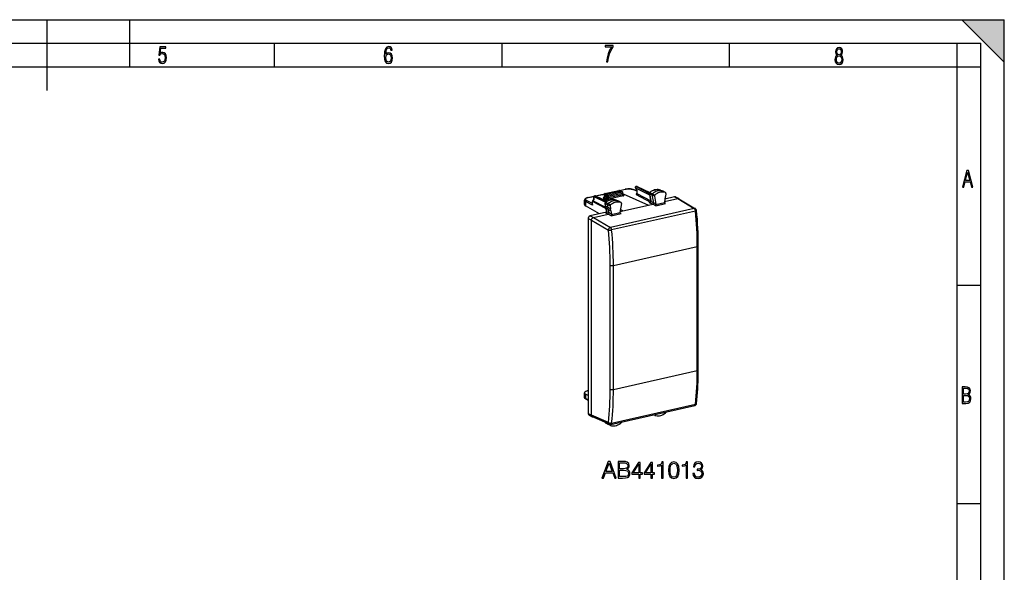
# Model space of a CAD drawing. Extents: x 0 to 420, y 0 to 297.
# Drawn here: x 212 to 420, y 180 to 297 of the extents above; entities that cross this region are included whole.
import ezdxf

# ---------------------------------------------------------------- set-up
doc = ezdxf.new("R2010")
doc.units = 0
doc.layers.get('0').update_dxf_attribs({"linetype": 'CONTINUOUS'})

msp = doc.modelspace()

# ---------------------------------------------------------------- linework, layer by layer
at = {"color": 7}
for p, q in [((0, 297), (420, 297)), ((0, 297), (420, 297)), ((217.5, 282), (217.5, 297)), ((235, 287), (235, 297)), ((411, 297), (420, 288)), ((411, 297), (420, 297)), ((420, 0), (420, 297)), ((420, 0), (420, 297)), ((420, 288), (420, 297)), ((20.000401, 292), (415, 292)), ((265.625, 287), (265.625, 292)), ((313.75, 287), (313.75, 292)), ((361.875, 287), (361.875, 292)), ((410, 287), (410, 292)), ((415, 4.99976), (415, 292)), ((25.000401, 287), (410, 287)), ((410, 287), (415, 287)), ((410, 9.99976), (410, 287)), ((335.502289, 260.199127), (338.48465, 260.8703)), ((335.54425, 260.192932), (338.526642, 260.864075)), ((335.767303, 260.074707), (338.774658, 260.751495)), ((336.124573, 259.888977), (339.131958, 260.565765)), ((338.774658, 260.751495), (338.526642, 260.864075)), ((338.598267, 260.86264), (339.789001, 261.130585)), ((338.860626, 260.74408), (338.611206, 260.8573)), ((338.623169, 260.851868), (339.83197, 261.123901)), ((339.131958, 260.565765), (338.774658, 260.751495)), ((339.224792, 260.554993), (338.867065, 260.740936)), ((339.33197, 260.018372), (339.33197, 260.377838)), ((342.2453, 260.709839), (341.619873, 261.013794)), ((342.2453, 260.744232), (341.708252, 261.005249)), ((341.952301, 261.387634), (342.245514, 260.894104)), ((341.955292, 261.453186), (342.276337, 260.912781)), ((341.955292, 261.453186), (344.971405, 259.916626)), ((342.080353, 261.684906), (342.218018, 261.715881)), ((342.122314, 261.67868), (342.26001, 261.709686)), ((342.122314, 261.67868), (344.905823, 260.260651)), ((342.2453, 260.894836), (342.2453, 260.284302)), ((342.26001, 261.709686), (344.955444, 260.438812)), ((342.276337, 260.912781), (342.276337, 260.247711)), ((342.347198, 261.70166), (344.980743, 260.459991)), ((345.013489, 260.443604), (345.544769, 260.176788)), ((347.27478, 260.970459), (347.282867, 260.967102)), ((347.295502, 260.961914), (347.27478, 260.970459)), ((347.282867, 260.967102), (347.827148, 260.703308)), ((347.295502, 260.961914), (347.840942, 260.697632)), ((348.315948, 260.431641), (347.827148, 260.703308)), ((348.334351, 260.423462), (347.847107, 260.694427)), ((348.315948, 260.431641), (348.33432, 260.423462)), ((331.175293, 257.891235), (331.175293, 258.797211)), ((331.40802, 258.528473), (331.40802, 257.61026)), ((332.878265, 257.756927), (331.40802, 258.528473)), ((332.847229, 258.086395), (331.576019, 258.753479)), ((331.916809, 259.359009), (333.147247, 259.635925)), ((331.959747, 259.352325), (333.131775, 259.616089)), ((332.847229, 257.893188), (332.847229, 258.569427)), ((332.878265, 257.756927), (332.878265, 258.532837)), ((335.718689, 257.085785), (332.878265, 258.532837)), ((333.09201, 258.96582), (332.886536, 258.688507)), ((333.162048, 258.995148), (332.926422, 258.677155)), ((335.588928, 257.32074), (332.926422, 258.677155)), ((333.096985, 259.507812), (333.084351, 258.955505)), ((333.176117, 259.610962), (333.162048, 258.995148)), ((333.176117, 259.610962), (335.613434, 258.369293)), ((333.253021, 259.698364), (333.390686, 259.72937)), ((333.295013, 259.692169), (333.432678, 259.723145)), ((333.295013, 259.692169), (335.726501, 258.45343)), ((333.432678, 259.723145), (335.892365, 258.563446)), ((333.513031, 259.718231), (335.402954, 260.143555)), ((333.519867, 259.715149), (335.922974, 258.582123)), ((333.536713, 259.707214), (335.385712, 260.123322)), ((335.433136, 259.271301), (335.182526, 259.214905)), ((335.182526, 259.214905), (336.046356, 258.652344)), ((335.182526, 259.214905), (335.182526, 259.144379)), ((335.182526, 259.144379), (335.182526, 259.073853)), ((335.951874, 258.599274), (335.182526, 259.073853)), ((335.250092, 259.230103), (335.219727, 259.246674)), ((335.346252, 259.998291), (335.360229, 259.509125)), ((335.375366, 259.968445), (335.389587, 259.470703)), ((335.60022, 259.849243), (335.375366, 259.968445)), ((335.565643, 259.374603), (335.389587, 259.470703)), ((335.789459, 259.08075), (335.433136, 259.271301)), ((335.767303, 260.074707), (335.54425, 260.192932)), ((335.60022, 259.496826), (335.60022, 259.849243)), ((335.60022, 259.849182), (335.957489, 259.663452)), ((335.957489, 259.305786), (335.60022, 259.496826)), ((335.637665, 258.346436), (336.169067, 258.079742)), ((335.767303, 260.074707), (336.124573, 259.888977)), ((335.957489, 259.305786), (335.957489, 259.663452)), ((336.234497, 259.643921), (339.241882, 260.320679)), ((339.241882, 259.959747), (336.234497, 259.282959)), ((336.234497, 259.282959), (336.234497, 259.643921)), ((339.350861, 259.715179), (336.343475, 259.038391)), ((337.899841, 258.847412), (337.907043, 258.84436)), ((337.918518, 258.839508), (337.899841, 258.847412)), ((337.907043, 258.84436), (338.451447, 258.580505)), ((337.91864, 258.839478), (338.463776, 258.575348)), ((338.940125, 258.308899), (338.451447, 258.580505)), ((338.957153, 258.301178), (338.46994, 258.572144)), ((338.957153, 258.301178), (338.940125, 258.308899)), ((339.241882, 259.959747), (339.241882, 260.320679)), ((339.359436, 260.154877), (339.33197, 260.148682)), ((339.338074, 259.975891), (339.465149, 259.907959)), ((339.359436, 260.154877), (344.715118, 257.768616)), ((342.110199, 260.021698), (345.162048, 258.420166)), ((342.276337, 260.247711), (345.200562, 258.713165)), ((344.889252, 258.358795), (345.162048, 258.420166)), ((344.889252, 258.358795), (345.621582, 257.972626)), ((344.903107, 260.274902), (345.184479, 258.798676)), ((344.934082, 260.238464), (345.215393, 258.762451)), ((344.934082, 260.238464), (345.457947, 259.952515)), ((345.184479, 258.798676), (345.229736, 258.550812)), ((345.26123, 258.511536), (345.215393, 258.762451)), ((345.229736, 258.550812), (345.23291, 258.509583)), ((345.26123, 258.511536), (345.785248, 258.235199)), ((345.26123, 258.511536), (345.263702, 258.473358)), ((345.457947, 259.952515), (345.785248, 258.235199)), ((345.965485, 259.701233), (345.457947, 259.952515)), ((346.045502, 259.907898), (345.544769, 260.176788)), ((345.965485, 259.701233), (346.300079, 257.94574)), ((346.303345, 257.900574), (348.080841, 258.300568)), ((348.212189, 259.129608), (348.083679, 258.344543)), ((348.114624, 258.533661), (350.915863, 259.164062)), ((350.20575, 259.515808), (348.201599, 259.064789)), ((348.397736, 260.26297), (348.290619, 259.608734)), ((350.20575, 259.515808), (350.915863, 259.164062)), ((350.430969, 259.49234), (351.141205, 259.140533)), ((350.915985, 259.164093), (354.414673, 257.045776)), ((351.163971, 259.128021), (351.141205, 259.140533)), ((351.16394, 259.128021), (354.661682, 257.010284)), ((334.386658, 255.955841), (331.40802, 257.61026)), ((335.80899, 256.275909), (332.388824, 255.506241)), ((335.634277, 257.563477), (335.525482, 258.179077)), ((335.663574, 257.536438), (335.556458, 258.142456)), ((335.556458, 258.142456), (336.080292, 257.85672)), ((336.187408, 257.250702), (335.663574, 257.536438)), ((335.785919, 256.705444), (335.714325, 257.110596)), ((335.816864, 256.669067), (335.742004, 257.092621)), ((336.265839, 256.806885), (335.742004, 257.092621)), ((335.785919, 256.705444), (335.83194, 256.433472)), ((335.816864, 256.669067), (335.863373, 256.394135)), ((335.863373, 256.394135), (336.387634, 256.117798)), ((336.187408, 257.250702), (336.080292, 257.85672)), ((336.587891, 257.605255), (336.080292, 257.85672)), ((336.669678, 257.81076), (336.169067, 258.079742)), ((336.694977, 256.999237), (336.187408, 257.250702)), ((336.387634, 256.117798), (336.265839, 256.806885)), ((336.773438, 256.555389), (336.265839, 256.806885)), ((336.587891, 257.605255), (336.694977, 256.999237)), ((354.414673, 257.045776), (336.672974, 253.053131)), ((336.773438, 256.555389), (336.901947, 255.828201)), ((354.67337, 256.523193), (336.931671, 252.530563)), ((339.020142, 258.138245), (338.685547, 256.232117)), ((338.718353, 256.419098), (339.281097, 256.545746)), ((339.281097, 256.545746), (338.793396, 256.846558)), ((338.796051, 256.861633), (339.281097, 256.545746)), ((339.281097, 256.545746), (344.715118, 257.768616)), ((344.715118, 257.768616), (345.621582, 257.972626)), ((346.246002, 257.621582), (345.621735, 257.972656)), ((346.300079, 257.94574), (345.785248, 258.23526)), ((346.246002, 257.621582), (348.348602, 258.094757)), ((348.348602, 258.094757), (348.0896, 258.257507)), ((331.971161, 254.942413), (331.971161, 213.710785)), ((331.971161, 254.942413), (332.662689, 254.586487)), ((332.388824, 255.506241), (333.080353, 255.150314)), ((332.662689, 213.333954), (332.662689, 254.586487)), ((332.662689, 254.586212), (336.245697, 252.49472)), ((333.080231, 255.150284), (336.672974, 253.053131)), ((333.080353, 255.150314), (336.223511, 255.857651)), ((335.608887, 256.181641), (336.223511, 255.857651)), ((336.84729, 255.50647), (336.223633, 255.857697)), ((336.901947, 255.828201), (336.387604, 256.117859)), ((336.84729, 255.50647), (338.94989, 255.979645)), ((336.904785, 255.785477), (338.682251, 256.185486)), ((338.94989, 255.979645), (338.690918, 256.142609)), ((337.309631, 245.021347), (355.041534, 249.01178)), ((355.041534, 235.884842), (355.041534, 249.01178)), ((355.266693, 222.900787), (355.266693, 249.154633)), ((336.619507, 218.815094), (336.619507, 245.068954)), ((337.309631, 231.894409), (337.309631, 245.021347)), ((410, 240.832993), (415, 240.832993)), ((355.041534, 222.757904), (355.041534, 235.884842)), ((337.309631, 218.767487), (337.309631, 231.894409)), ((337.309631, 218.767487), (355.041534, 222.757904)), ((331.175293, 217.153366), (331.175293, 218.059357)), ((331.971161, 217.495941), (331.40802, 217.791458)), ((331.40802, 217.791458), (331.40802, 216.87326)), ((331.971161, 216.560471), (331.40802, 216.87326)), ((331.971161, 216.462128), (331.479858, 216.735016)), ((331.850769, 218.482422), (331.971161, 218.509521)), ((336.770752, 211.378082), (354.512451, 215.370712)), ((336.931671, 211.64389), (354.67337, 215.63652)), ((331.971161, 213.710785), (332.662689, 213.333954)), ((332.152893, 213.363998), (332.844513, 212.987122)), ((336.245697, 211.770645), (332.662689, 213.334244)), ((332.844513, 212.987122), (332.868896, 212.975174)), ((336.46106, 211.407608), (332.868896, 212.975174)), ((346.034149, 213.303741), (345.810089, 213.412323)), ((346.034149, 213.303741), (346.045502, 213.298981)), ((335.619843, 211.722092), (336.149109, 211.42775)), ((336.656952, 211.181473), (336.155273, 211.424545)), ((336.587891, 211.34491), (336.477722, 211.400681)), ((336.587891, 211.34491), (336.592102, 211.370667)), ((336.669678, 211.176224), (336.656952, 211.181473)), ((410, 194.666), (415, 194.666))]:
    msp.add_line(p, q, dxfattribs=at)
for points in [[(241.045898, 288.670166), (241.111679, 288.270813), (241.276108, 287.974854), (241.525101, 287.801025), (241.853958, 287.73526), (242.248581, 287.815125), (242.535172, 288.059418), (242.708984, 288.454041), (242.770065, 289.008423), (242.708984, 289.459412), (242.544556, 289.797668), (242.286179, 290.009094), (241.962006, 290.084259), (241.694229, 290.037262), (241.445236, 289.901031), (241.581482, 290.981567), (242.638519, 290.981567), (242.638519, 291.254059), (241.341873, 291.254059), (241.130463, 289.497009), (241.374756, 289.497009), (241.590866, 289.750702), (241.90094, 289.839966), (242.135834, 289.783569), (242.314362, 289.619141), (242.431808, 289.351349), (242.474091, 288.989624), (242.427109, 288.562103), (242.304962, 288.252045), (242.11235, 288.059418), (241.853958, 287.998352), (241.647247, 288.035919), (241.492218, 288.162781), (241.384155, 288.374176), (241.327789, 288.670166)], [(289.159943, 289.689606), (289.20224, 290.281555), (289.324371, 290.709076), (289.516998, 290.967468), (289.78009, 291.056732), (289.949219, 291.019135), (290.085449, 290.925201), (290.179413, 290.765442), (290.22641, 290.554047), (290.498871, 290.554047), (290.437805, 290.873505), (290.287476, 291.113098), (290.061981, 291.263428), (289.775391, 291.319824), (289.34787, 291.197662), (289.06131, 290.835938), (288.892181, 290.225189), (288.849884, 289.825867), (288.840485, 289.365448), (288.887482, 288.646667), (289.047211, 288.134583), (289.319702, 287.833923), (289.719025, 287.73526), (290.07605, 287.810425), (290.348541, 288.040619), (290.522369, 288.411774), (290.583435, 288.914459), (290.522369, 289.384247), (290.353241, 289.731903), (290.094849, 289.947998), (289.770691, 290.023163), (289.441833, 289.938599)], [(289.747192, 287.993652), (289.507599, 288.054718), (289.333771, 288.252045), (289.221039, 288.566803), (289.188141, 289.008423), (289.225739, 289.332581), (289.333771, 289.572174), (289.507599, 289.722504), (289.733124, 289.77417), (289.963318, 289.717804), (290.137146, 289.558075), (290.245178, 289.290283), (290.282776, 288.919159), (290.245178, 288.515106), (290.137146, 288.228546), (289.968018, 288.050018)], [(335.857758, 288.096741), (336.158447, 288.096741), (336.271179, 288.98465), (336.487305, 289.811493), (336.806763, 290.563171), (337.229584, 291.239685), (337.229584, 291.545074), (335.552399, 291.545074), (335.552399, 291.263184), (336.942993, 291.263184), (336.506073, 290.549103), (336.181915, 289.778625), (335.961121, 288.956482)], [(384.656067, 289.459259), (384.444672, 289.322998), (384.294342, 289.125702), (384.200378, 288.872009), (384.17218, 288.56662), (384.228577, 288.115631), (384.402374, 287.786774), (384.674866, 287.584747), (385.041321, 287.514282), (385.403046, 287.584747), (385.675537, 287.786774), (385.844666, 288.115631), (385.905731, 288.56662), (385.872864, 288.872009), (385.7836, 289.125702), (385.628571, 289.322998), (385.421844, 289.459259), (385.708435, 289.764618), (385.802399, 290.201538), (385.746002, 290.577362), (385.595673, 290.859253), (385.356079, 291.037781), (385.041321, 291.098846), (384.721863, 291.037781), (384.482269, 290.859253), (384.331909, 290.577362), (384.280243, 290.201538), (384.374207, 289.759918)], [(385.497009, 290.220306), (385.464142, 289.943146), (385.374878, 289.741119), (385.229248, 289.614288), (385.041321, 289.571991), (384.843994, 289.614288), (384.703064, 289.741119), (384.6091, 289.943146), (384.580902, 290.220306), (384.6091, 290.483398), (384.703064, 290.680725), (384.848694, 290.802856), (385.041321, 290.845154), (385.229248, 290.802856), (385.374878, 290.680725), (385.464142, 290.483398)], [(385.605072, 288.56662), (385.562805, 288.228363), (385.450043, 287.97937), (385.266815, 287.829041), (385.022522, 287.777374), (384.797028, 287.829041), (384.623199, 287.98407), (384.510437, 288.233063), (384.47287, 288.57132), (384.510437, 288.886078), (384.627899, 289.125702), (384.811127, 289.276031), (385.041321, 289.332397), (385.266815, 289.276031), (385.445343, 289.125702), (385.562805, 288.886078)], [(411.141174, 261.586731), (411.413666, 261.586731), (411.714325, 262.686066), (412.771393, 262.686066), (413.067352, 261.586731), (413.363312, 261.586731), (412.428436, 265.086731), (412.08548, 265.086731)], [(411.766022, 262.953857), (412.240509, 264.701508), (412.710297, 262.953857)], [(411.109863, 215.831726), (411.847443, 215.831726), (412.331329, 215.888107), (412.678986, 216.076019), (412.881012, 216.386093), (412.951477, 216.841797), (412.913879, 217.123672), (412.810547, 217.353867), (412.632019, 217.532394), (412.383026, 217.67334), (412.585022, 217.795486), (412.725983, 217.969315), (412.810547, 218.194809), (412.838715, 218.472), (412.76825, 218.871323), (412.566254, 219.139114), (412.218597, 219.284744), (411.730011, 219.331726), (411.109863, 219.331726)], [(411.401154, 217.786087), (411.401154, 219.073334), (411.776978, 219.073334), (412.119934, 219.040451), (412.359528, 218.941788), (412.495758, 218.753876), (412.542755, 218.462601), (412.495758, 218.152527), (412.368927, 217.945816), (412.143433, 217.823669), (411.819275, 217.786087)], [(411.401154, 216.094818), (411.401154, 217.527695), (411.833344, 217.527695), (412.190399, 217.485413), (412.444092, 217.358566), (412.594421, 217.147156), (412.646118, 216.841797), (412.594421, 216.489441), (412.439392, 216.259247), (412.181, 216.132401), (411.809875, 216.094818)], [(334.874542, 200.038849), (335.210449, 200.038849), (335.609619, 201.109787), (337.186798, 201.109787), (337.581085, 200.038849), (337.916962, 200.038849), (336.588043, 203.538849), (336.203491, 203.538849)], [(335.716705, 201.396988), (336.393341, 203.198105), (337.074829, 201.396988)], [(338.286926, 200.038849), (339.255646, 200.038849), (339.883606, 200.048584), (340.263306, 200.11673), (340.492065, 200.248169), (340.667328, 200.447754), (340.774414, 200.691147), (340.813354, 200.983215), (340.764679, 201.309357), (340.628387, 201.577103), (340.414185, 201.771805), (340.131866, 201.888641), (340.350922, 202.01033), (340.516418, 202.185577), (340.61377, 202.394897), (340.65271, 202.643158), (340.540771, 203.086136), (340.229218, 203.397675), (339.888458, 203.509644), (339.445496, 203.538849), (338.286926, 203.538849)], [(339.387085, 203.251648), (339.795959, 203.222443), (340.088043, 203.125076), (340.263306, 202.930359), (340.321716, 202.623688), (340.258423, 202.307281), (340.083191, 202.117432), (339.781372, 202.020065), (339.35788, 201.995728), (338.608215, 201.995728), (338.608215, 203.251648)], [(342.658295, 200.038849), (342.979553, 200.038849), (342.979553, 200.880997), (343.427399, 200.880997), (343.427399, 201.138992), (342.979553, 201.138992), (342.979553, 203.344131), (342.633942, 203.344131), (341.193054, 201.138992), (341.193054, 200.880997), (342.658295, 200.880997)], [(342.658295, 201.138992), (341.485138, 201.138992), (342.658295, 202.940094)], [(345.247986, 200.038849), (345.569275, 200.038849), (345.569275, 200.880997), (346.01712, 200.880997), (346.01712, 201.138992), (345.569275, 201.138992), (345.569275, 203.344131), (345.223663, 203.344131), (343.782776, 201.138992), (343.782776, 200.880997), (345.247986, 200.880997)], [(345.247986, 201.138992), (344.074829, 201.138992), (345.247986, 202.940094)], [(347.487213, 200.038849), (347.808502, 200.038849), (347.808502, 203.441498), (347.526154, 203.441498), (347.453125, 203.134811), (347.292511, 202.925491), (347.02478, 202.803802), (346.664551, 202.76973), (346.645081, 202.76973), (346.645081, 202.56041), (346.693756, 202.56041), (347.170807, 202.604218), (347.487213, 202.750259)], [(348.962189, 201.693924), (349.035187, 200.93454), (349.24939, 200.38446), (349.599884, 200.053452), (350.076935, 199.941498), (350.549103, 200.048584), (350.904449, 200.38446), (351.118652, 200.929672), (351.196533, 201.689056), (351.118652, 202.443573), (350.904449, 202.993652), (350.549103, 203.324661), (350.076935, 203.441498), (349.599884, 203.329529), (349.24939, 202.99852), (349.035187, 202.448441)], [(349.293182, 201.693924), (349.337006, 202.336487), (349.483032, 202.794067), (349.72644, 203.061798), (350.076935, 203.154282), (350.422546, 203.061798), (350.670807, 202.794067), (350.816833, 202.336487), (350.865509, 201.693924), (350.816833, 201.041626), (350.670807, 200.588913), (350.422546, 200.316315), (350.076935, 200.228699), (349.72644, 200.316315), (349.483032, 200.588913), (349.337006, 201.046494)], [(352.666626, 200.038849), (352.987915, 200.038849), (352.987915, 203.441498), (352.705566, 203.441498), (352.632568, 203.134811), (352.471924, 202.925491), (352.204193, 202.803802), (351.843964, 202.76973), (351.824493, 202.76973), (351.824493, 202.56041), (351.873169, 202.56041), (352.35022, 202.604218), (352.666626, 202.750259)], [(354.131866, 201.012421), (354.131866, 201.002686), (354.204865, 200.55484), (354.42392, 200.223831), (354.769562, 200.014511), (355.236877, 199.941498), (355.689575, 200.014511), (356.035187, 200.214096), (356.254242, 200.53537), (356.332123, 200.958878), (356.293182, 201.260681), (356.181244, 201.508942), (356.001129, 201.693924), (355.752869, 201.815628), (356.103333, 202.112564), (356.225037, 202.56041), (356.156891, 202.920624), (355.967041, 203.198105), (355.66037, 203.378204), (355.2612, 203.441498), (354.84256, 203.368469), (354.526154, 203.173752), (354.321716, 202.852478), (354.238953, 202.42897), (354.540771, 202.42897), (354.594299, 202.745392), (354.735474, 202.983917), (354.954529, 203.129944), (355.256348, 203.183487), (355.524078, 203.134811), (355.733398, 203.008255), (355.86969, 202.80867), (355.918365, 202.56041), (355.864807, 202.273209), (355.713928, 202.073624), (355.460785, 201.947052), (355.120026, 201.908112), (354.998352, 201.912979), (354.998352, 201.664719), (355.144379, 201.669586), (355.519196, 201.625778), (355.786926, 201.494339), (355.947571, 201.275284), (356.001129, 200.968613), (355.947571, 200.642471), (355.796661, 200.399078), (355.548401, 200.248169), (355.217407, 200.199493), (354.90097, 200.253036), (354.662445, 200.413681), (354.511566, 200.666809), (354.46286, 201.012421)], [(338.608215, 200.32605), (338.608215, 201.708527), (339.576935, 201.708527), (339.966339, 201.659851), (340.25354, 201.528412), (340.42392, 201.304489), (340.48233, 200.997818), (340.42392, 200.666809), (340.25354, 200.462357), (339.966339, 200.355255), (339.552582, 200.32605)]]:
    msp.add_lwpolyline(points, close=True, dxfattribs=at)
for points in [[(338.526642, 260.864075), (338.521881, 260.866272), (338.517059, 260.868042), (338.512299, 260.869507), (338.507599, 260.870544), (338.502838, 260.871277), (338.498199, 260.871582), (338.493622, 260.871521), (338.489105, 260.871094), (338.48465, 260.8703)], [(338.611237, 260.8573), (338.60257, 260.860779), (338.593658, 260.863647), (338.584503, 260.865784), (338.575226, 260.867249), (338.565704, 260.868042), (338.556061, 260.868103), (338.546295, 260.867432), (338.53653, 260.866089), (338.526642, 260.864075)], [(339.224762, 260.554993), (339.215485, 260.559387), (339.205841, 260.562988), (339.195892, 260.565857), (339.185699, 260.567871), (339.175201, 260.569092), (339.164581, 260.569519), (339.153778, 260.569092), (339.142853, 260.56781), (339.131989, 260.565796)], [(339.241852, 260.320679), (339.240753, 260.348022), (339.237457, 260.375977), (339.231964, 260.403931), (339.224396, 260.431335), (339.214996, 260.457703), (339.203949, 260.482422), (339.191437, 260.505066), (339.177643, 260.525024), (339.162933, 260.542053), (339.147614, 260.555725), (339.131989, 260.565796)], [(339.241852, 260.320679), (339.259552, 260.325134), (339.275665, 260.330261), (339.29007, 260.335938), (339.302521, 260.342102), (339.312958, 260.348755), (339.321198, 260.355713), (339.327179, 260.362915), (339.330719, 260.370361), (339.33194, 260.377808)], [(339.83194, 261.123901), (339.827057, 261.126221), (339.822174, 261.128113), (339.817291, 261.129639), (339.812408, 261.130798), (339.807648, 261.131531), (339.802887, 261.131897), (339.798126, 261.131836), (339.793549, 261.131409), (339.788971, 261.130615)], [(339.789001, 261.130585), (339.905914, 261.154266), (340.027893, 261.173889), (340.154022, 261.189362), (340.283325, 261.200653), (340.414795, 261.207703), (340.547333, 261.210419), (340.679871, 261.208832), (340.81131, 261.202942), (340.940613, 261.19278), (341.066711, 261.178375), (341.18866, 261.15979), (341.305542, 261.137146), (341.416565, 261.110413), (341.521027, 261.07962), (341.616974, 261.045227), (341.678253, 261.019318), (341.708252, 261.005249)], [(341.619904, 261.013794), (341.505951, 261.061462), (341.372955, 261.103149), (341.22348, 261.138123), (341.060577, 261.165649), (340.88736, 261.18512), (340.707428, 261.196228), (340.524261, 261.198669), (340.341583, 261.192444), (340.162872, 261.177734), (339.991913, 261.154724), (339.83194, 261.123901)], [(341.708282, 261.005249), (341.69931, 261.009155), (341.690094, 261.012329), (341.680573, 261.014771), (341.670807, 261.016479), (341.660858, 261.017456), (341.650787, 261.017639), (341.640533, 261.01709), (341.630219, 261.015808), (341.619904, 261.013794)], [(341.955231, 261.453186), (341.951691, 261.444702), (341.948944, 261.436462), (341.94693, 261.428467), (341.945831, 261.420776), (341.945465, 261.413391), (341.945953, 261.406311), (341.947296, 261.399658), (341.949371, 261.393433), (341.952301, 261.387634)], [(342.122345, 261.67865), (342.098297, 261.671509), (342.074799, 261.660706), (342.052277, 261.646362), (342.031281, 261.628906), (342.012115, 261.608582), (341.99527, 261.585815), (341.98111, 261.561096), (341.969757, 261.534973), (341.961578, 261.507874), (341.956696, 261.480408), (341.955231, 261.453186)], [(342.122345, 261.67865), (342.117523, 261.680847), (342.112701, 261.682678), (342.107941, 261.684082), (342.103241, 261.685181), (342.098541, 261.685852), (342.093903, 261.686157), (342.089264, 261.686096), (342.084747, 261.685669), (342.080353, 261.684875)], [(342.26004, 261.709656), (342.255219, 261.711853), (342.250397, 261.713623), (342.245636, 261.715088), (342.240875, 261.716125), (342.236237, 261.716858), (342.231598, 261.717163), (342.226959, 261.717102), (342.222443, 261.716675), (342.218048, 261.715881)], [(342.347198, 261.70166), (342.338348, 261.705383), (342.329193, 261.708496), (342.319733, 261.710815), (342.31015, 261.712463), (342.300323, 261.713318), (342.290375, 261.713501), (342.280304, 261.712952), (342.270172, 261.71167), (342.26004, 261.709656)], [(345.013458, 260.443604), (344.99472, 260.426453), (344.977814, 260.40686), (344.963165, 260.385132), (344.950897, 260.361816), (344.941437, 260.337402), (344.934967, 260.312317), (344.931488, 260.287109), (344.931183, 260.262329), (344.934052, 260.238464)], [(344.966858, 260.448853), (345.05423, 260.516968), (345.143341, 260.581635), (345.23407, 260.642731), (345.326294, 260.700195), (345.45752, 260.774231), (345.582275, 260.836639), (345.708771, 260.892212), (345.806854, 260.930176), (345.905609, 260.963959), (346.004913, 260.993469), (346.104614, 261.018677), (346.20459, 261.03952), (346.304657, 261.055939), (346.404663, 261.067902), (346.504425, 261.075317), (346.603851, 261.078247), (346.702759, 261.076569), (346.800903, 261.070312), (346.898193, 261.059479), (346.994354, 261.044037), (347.089294, 261.024048), (347.182831, 260.999512), (347.27478, 260.970459)], [(347.282867, 260.967102), (347.043427, 261.031982), (346.79422, 261.065735), (346.537994, 261.068054), (346.277618, 261.038818), (346.016022, 260.978455), (345.75589, 260.887573), (345.500275, 260.767212), (345.251862, 260.618652), (345.013458, 260.443604)], [(347.827179, 260.703308), (347.586334, 260.768555), (347.335724, 260.80249), (347.078033, 260.80481), (346.816193, 260.775452), (346.553009, 260.714722), (346.291412, 260.623352), (346.034332, 260.502258), (345.784454, 260.352905), (345.544769, 260.176819)], [(348.315948, 260.431641), (348.076385, 260.496521), (347.827057, 260.530334), (347.57077, 260.532593), (347.310272, 260.503418), (347.048492, 260.442993), (346.788239, 260.352112), (346.532501, 260.231689), (346.283966, 260.083069), (346.045502, 259.907898)], [(347.295502, 260.961914), (347.294159, 260.962585), (347.292755, 260.963196), (347.291412, 260.963806), (347.289948, 260.964417), (347.288605, 260.964966), (347.28714, 260.965515), (347.285797, 260.966064), (347.284332, 260.966614), (347.282867, 260.967102)], [(347.847137, 260.694397), (347.845001, 260.695557), (347.842804, 260.696716), (347.840668, 260.697754), (347.83847, 260.698792), (347.836212, 260.699768), (347.834015, 260.700745), (347.831757, 260.70166), (347.829498, 260.702515), (347.827179, 260.703308)], [(348.397736, 260.262939), (348.400177, 260.285461), (348.400116, 260.307617), (348.397552, 260.329041), (348.392487, 260.349304), (348.38504, 260.368164), (348.375336, 260.385254), (348.363495, 260.40033), (348.349762, 260.413147), (348.334381, 260.423462)], [(331.916809, 259.359009), (331.805756, 259.33136), (331.701324, 259.299683), (331.605438, 259.264526), (331.544159, 259.238129), (331.472076, 259.201935), (331.431976, 259.17868), (331.39389, 259.1539), (331.357788, 259.12738), (331.322815, 259.097992), (331.290253, 259.066101), (331.260315, 259.03125), (331.233521, 258.993073), (331.211517, 258.953156), (331.193909, 258.909943), (331.181732, 258.863831), (331.175781, 258.815826), (331.175293, 258.797211)], [(331.175323, 258.797241), (331.178253, 258.765625), (331.187103, 258.734192), (331.201813, 258.703064), (331.222321, 258.672241), (331.248444, 258.642029), (331.280304, 258.612366), (331.317596, 258.583496), (331.36026, 258.555481), (331.40799, 258.528442)], [(331.959747, 259.352295), (331.813995, 259.314331), (331.685394, 259.269897), (331.576447, 259.219971), (331.48941, 259.165466), (331.425934, 259.107483), (331.38736, 259.04718), (331.374298, 258.98584), (331.387238, 258.924561), (331.42569, 258.864624), (331.489044, 258.80719), (331.576019, 258.753479)], [(331.576019, 258.753479), (331.551971, 258.746338), (331.528473, 258.735535), (331.50589, 258.721252), (331.484772, 258.703796), (331.465607, 258.683472), (331.448639, 258.660767), (331.434296, 258.636108), (331.422882, 258.610046), (331.414581, 258.583008), (331.409576, 258.555664), (331.40799, 258.528442)], [(331.959747, 259.352295), (331.954865, 259.354614), (331.949982, 259.356506), (331.945099, 259.358032), (331.940216, 259.359192), (331.935455, 259.359924), (331.930695, 259.360291), (331.925934, 259.360229), (331.921356, 259.359802), (331.916779, 259.359009)], [(332.847198, 258.569458), (332.847565, 258.565186), (332.848785, 258.560913), (332.850739, 258.556641), (332.853485, 258.55249), (332.856964, 258.54834), (332.861237, 258.544312), (332.86618, 258.540344), (332.871857, 258.53656), (332.878204, 258.532837)], [(332.926422, 258.677185), (332.916534, 258.662842), (332.907745, 258.647827), (332.899933, 258.632202), (332.89328, 258.61615), (332.887787, 258.59967), (332.883514, 258.583008), (332.880524, 258.566223), (332.878693, 258.549438), (332.878204, 258.532837)], [(332.926422, 258.677185), (332.91922, 258.680725), (332.912628, 258.683716), (332.906647, 258.686218), (332.901398, 258.688049), (332.896881, 258.689331), (332.893158, 258.690063), (332.890167, 258.690125), (332.88797, 258.689636), (332.886505, 258.688538)], [(333.176117, 259.610962), (333.160675, 259.602539), (333.146637, 259.593079), (333.134125, 259.582703), (333.12326, 259.571533), (333.114166, 259.559692), (333.106964, 259.547241), (333.101593, 259.534363), (333.098297, 259.521179), (333.096954, 259.507812)], [(333.294952, 259.692139), (333.280304, 259.688232), (333.265656, 259.682922), (333.251373, 259.67627), (333.237335, 259.668274), (333.223785, 259.658997), (333.210785, 259.64856), (333.198456, 259.637024), (333.186859, 259.624451), (333.176117, 259.610962)], [(333.294952, 259.692139), (333.290192, 259.694336), (333.28537, 259.696167), (333.280548, 259.697571), (333.275848, 259.698669), (333.271149, 259.699341), (333.26651, 259.699646), (333.261871, 259.699585), (333.257355, 259.699158), (333.252838, 259.698364)], [(333.432648, 259.723145), (333.427887, 259.725342), (333.423126, 259.727112), (333.418365, 259.728577), (333.413605, 259.729614), (333.408905, 259.730347), (333.404205, 259.730652), (333.399689, 259.730591), (333.395172, 259.730164), (333.390656, 259.72937)], [(333.519867, 259.715149), (333.511017, 259.718872), (333.501862, 259.721985), (333.492462, 259.724304), (333.482819, 259.725952), (333.472992, 259.726807), (333.463043, 259.72699), (333.452972, 259.72644), (333.442841, 259.725159), (333.432648, 259.723145)], [(335.341339, 259.429077), (335.296967, 259.417542), (335.257721, 259.404053), (335.224396, 259.388855), (335.197662, 259.372314), (335.178009, 259.354736), (335.165802, 259.336426), (335.161285, 259.317749), (335.164581, 259.299072), (335.175568, 259.280762), (335.194122, 259.263184), (335.219757, 259.246704)], [(335.219757, 259.246704), (335.244049, 259.253662), (335.267853, 259.264343), (335.290558, 259.278503), (335.31192, 259.295837), (335.331329, 259.31604), (335.34848, 259.338623), (335.362946, 259.363159), (335.374542, 259.389221), (335.382965, 259.416199), (335.38797, 259.443542), (335.389557, 259.470703)], [(335.346222, 259.998291), (335.34671, 259.994751), (335.34787, 259.991211), (335.349762, 259.987732), (335.352325, 259.984314), (335.355621, 259.980957), (335.359528, 259.977661), (335.364166, 259.974487), (335.369415, 259.971375), (335.375397, 259.968445)], [(335.54422, 260.192932), (335.519989, 260.185913), (335.496246, 260.175232), (335.473541, 260.161072), (335.45224, 260.143677), (335.432892, 260.123474), (335.415863, 260.10083), (335.40152, 260.076172), (335.390045, 260.05011), (335.381744, 260.023071), (335.376862, 259.995667), (335.375397, 259.968445)], [(335.433136, 259.271301), (335.45694, 259.278564), (335.480194, 259.28949), (335.502533, 259.303894), (335.523468, 259.321411), (335.542511, 259.341797), (335.559418, 259.364563), (335.5737, 259.389221), (335.585114, 259.415344), (335.593414, 259.442322), (335.598541, 259.469666), (335.60025, 259.496826)], [(335.54422, 260.192932), (335.539459, 260.195129), (335.534698, 260.196899), (335.529938, 260.198364), (335.525177, 260.199402), (335.520477, 260.200134), (335.515839, 260.200439), (335.511261, 260.200378), (335.506744, 260.199951), (335.502289, 260.199158)], [(335.637604, 258.346436), (335.618805, 258.329529), (335.601837, 258.310181), (335.587006, 258.288696), (335.574615, 258.265564), (335.564972, 258.241272), (335.558136, 258.216248), (335.554474, 258.191162), (335.553864, 258.166382), (335.556427, 258.142456)], [(335.590881, 258.351562), (335.678711, 258.418823), (335.76825, 258.482574), (335.859375, 258.542786), (335.951996, 258.599304), (336.059448, 258.659271), (336.127686, 258.694336), (336.196503, 258.727386), (336.265808, 258.758392), (336.384613, 258.806274), (336.483215, 258.841064), (336.582397, 258.871643), (336.682007, 258.897919), (336.781952, 258.919861), (336.881989, 258.937347), (336.982056, 258.950409), (337.081909, 258.958954), (337.181427, 258.962982), (337.280457, 258.962433), (337.378815, 258.957306), (337.476318, 258.947601), (337.572784, 258.933289), (337.66803, 258.914429), (337.761932, 258.890991), (337.854279, 258.863037), (337.899841, 258.847412)], [(335.60022, 259.849243), (335.600616, 259.864136), (335.607147, 259.90567), (335.621216, 259.946259), (335.642059, 259.984009), (335.668732, 260.017029), (335.698639, 260.042999), (335.732056, 260.062622), (335.749542, 260.069672), (335.767303, 260.074707)], [(337.907013, 258.844299), (337.668671, 258.912109), (337.420319, 258.948853), (337.164642, 258.954163), (336.904572, 258.927979), (336.642853, 258.870544), (336.382477, 258.782593), (336.126312, 258.664978), (335.877106, 258.519043), (335.637665, 258.346436)], [(335.789459, 259.08075), (335.813263, 259.088013), (335.836578, 259.098938), (335.858917, 259.113281), (335.879913, 259.130859), (335.899078, 259.151123), (335.916046, 259.173828), (335.93045, 259.198486), (335.941986, 259.224548), (335.95047, 259.251465), (335.955658, 259.278748), (335.957489, 259.305786)], [(335.789459, 259.08075), (335.824127, 259.064758), (335.86496, 259.050659), (335.911041, 259.038696), (335.961395, 259.029114), (336.015045, 259.022095), (336.070953, 259.017822), (336.12796, 259.016357), (336.184845, 259.017761), (336.240448, 259.021973), (336.293732, 259.02887), (336.343536, 259.038391)], [(336.124542, 259.888977), (336.1008, 259.881714), (336.077545, 259.870789), (336.055206, 259.856384), (336.03421, 259.838806), (336.015167, 259.818481), (335.998322, 259.795715), (335.984039, 259.770996), (335.972565, 259.744934), (335.964264, 259.717896), (335.959198, 259.690552), (335.957489, 259.663452)], [(335.957489, 259.663452), (335.974884, 259.655701), (335.99527, 259.648865), (336.018219, 259.643127), (336.043488, 259.638489), (336.070282, 259.635193), (336.098236, 259.63324), (336.12674, 259.632629), (336.155182, 259.633423), (336.183014, 259.63562), (336.209625, 259.639099), (336.234528, 259.643921)], [(335.957489, 259.305786), (335.974884, 259.297546), (335.99527, 259.290283), (336.018219, 259.284058), (336.043488, 259.279053), (336.070282, 259.275391), (336.098236, 259.273071), (336.12674, 259.272217), (336.155182, 259.272766), (336.183014, 259.27478), (336.209625, 259.278198), (336.234528, 259.282959)], [(336.234528, 259.643921), (336.233429, 259.671204), (336.230011, 259.699158), (336.224579, 259.727112), (336.217072, 259.754578), (336.207672, 259.780945), (336.196564, 259.805664), (336.18399, 259.828247), (336.170197, 259.848267), (336.155548, 259.865295), (336.140228, 259.878906), (336.124542, 259.888977)], [(338.451447, 258.580505), (338.2117, 258.648682), (337.961945, 258.685669), (337.704803, 258.690979), (337.443207, 258.664612), (337.180023, 258.606873), (336.918182, 258.518372), (336.660492, 258.400085), (336.409882, 258.253357), (336.169098, 258.079712)], [(336.234528, 259.282959), (336.235626, 259.255798), (336.238922, 259.228027), (336.244354, 259.200195), (336.25174, 259.172913), (336.261078, 259.146667), (336.272064, 259.122009), (336.284515, 259.099426), (336.298126, 259.079407), (336.312714, 259.062378), (336.327911, 259.048584), (336.343536, 259.038391)], [(338.940094, 258.308899), (338.70163, 258.376709), (338.453156, 258.413452), (338.197357, 258.418762), (337.937164, 258.392578), (337.675323, 258.335144), (337.414825, 258.247131), (337.158539, 258.129456), (336.90921, 257.983459), (336.669708, 257.81073)], [(337.91861, 258.839478), (337.917389, 258.840088), (337.916107, 258.840637), (337.914825, 258.841248), (337.913605, 258.841797), (337.912262, 258.842346), (337.91098, 258.842834), (337.909698, 258.843384), (337.908356, 258.843872), (337.907013, 258.84436)], [(338.463776, 258.575317), (338.462433, 258.575989), (338.46109, 258.576599), (338.459747, 258.577209), (338.458405, 258.57782), (338.457001, 258.578369), (338.455597, 258.578918), (338.454254, 258.579468), (338.45285, 258.580017), (338.451447, 258.580505)], [(339.020111, 258.138245), (339.022858, 258.161072), (339.023041, 258.183533), (339.02066, 258.205261), (339.015656, 258.22583), (339.00827, 258.244995), (338.998566, 258.26239), (338.986603, 258.27771), (338.972748, 258.29071), (338.957184, 258.301147)], [(339.241852, 259.959717), (339.259552, 259.964233), (339.275665, 259.96936), (339.29007, 259.975159), (339.302521, 259.981506), (339.312958, 259.988281), (339.321198, 259.995422), (339.327179, 260.00293), (339.330719, 260.010559), (339.33194, 260.018372)], [(339.241913, 259.959778), (339.243011, 259.932556), (339.246307, 259.904785), (339.25174, 259.876953), (339.259186, 259.84967), (339.268463, 259.823425), (339.279449, 259.798767), (339.291901, 259.776245), (339.305573, 259.756226), (339.320099, 259.739136), (339.335358, 259.725403), (339.350861, 259.715149)], [(339.350861, 259.71521), (339.39621, 259.727112), (339.436127, 259.74115), (339.469818, 259.75708), (339.496613, 259.774536), (339.516022, 259.793152), (339.527496, 259.812622), (339.530975, 259.832458), (339.526276, 259.852295), (339.51358, 259.871765), (339.493073, 259.890442), (339.465179, 259.907959)], [(339.371857, 259.919006), (339.381134, 259.91449), (339.390778, 259.910828), (339.400787, 259.907959), (339.411041, 259.905884), (339.4216, 259.904602), (339.432281, 259.904175), (339.443146, 259.904602), (339.454132, 259.905884), (339.465179, 259.907898)], [(342.110138, 260.021729), (342.133698, 260.029114), (342.156769, 260.040161), (342.178864, 260.054688), (342.199615, 260.072327), (342.218597, 260.092773), (342.235382, 260.11554), (342.249603, 260.140259), (342.261017, 260.166382), (342.269379, 260.193359), (342.274506, 260.220642), (342.276276, 260.247742)], [(342.24527, 260.284302), (342.245697, 260.280029), (342.246857, 260.275757), (342.24881, 260.271484), (342.251617, 260.267334), (342.255035, 260.263184), (342.259308, 260.259155), (342.264313, 260.255188), (342.269928, 260.251404), (342.276337, 260.247681)], [(344.889313, 258.358765), (344.930573, 258.351868), (344.971283, 258.347229), (345.011017, 258.345032), (345.049347, 258.345276), (345.085724, 258.3479), (345.119781, 258.352844), (345.151031, 258.360168), (345.179108, 258.369751), (345.203766, 258.381409)], [(345.184479, 258.798645), (345.185699, 258.794006), (345.187408, 258.78949), (345.189789, 258.785095), (345.192657, 258.780884), (345.196198, 258.776855), (345.200226, 258.772949), (345.204742, 258.769226), (345.209808, 258.765747), (345.215363, 258.762451)], [(345.205841, 258.450867), (345.201935, 258.446228), (345.198883, 258.440735), (345.196808, 258.434387), (345.195709, 258.427246), (345.195465, 258.419373), (345.196136, 258.410767), (345.197784, 258.40155), (345.200348, 258.391724), (345.203766, 258.381409)], [(345.544769, 260.176758), (345.524261, 260.15802), (345.505768, 260.136597), (345.489716, 260.112915), (345.476349, 260.087402), (345.465973, 260.060669), (345.458893, 260.033264), (345.455109, 260.005737), (345.454803, 259.978638), (345.457916, 259.952515)], [(348.080841, 258.300568), (348.082764, 258.282654), (348.087158, 258.264893), (348.093964, 258.24707), (348.102814, 258.230133), (348.12558, 258.199219), (348.153503, 258.172302), (348.184967, 258.149658)], [(348.212189, 259.129639), (348.244537, 259.16687), (348.272797, 259.207947), (348.296539, 259.252075), (348.315338, 259.29834), (348.328766, 259.346008), (348.3367, 259.393982), (348.338776, 259.441528), (348.335114, 259.487549), (348.325714, 259.531372), (348.310822, 259.57196), (348.29068, 259.608704)], [(331.175323, 257.891235), (331.178253, 257.858398), (331.187103, 257.825684), (331.201813, 257.793213), (331.22226, 257.761108), (331.248444, 257.729492), (331.280304, 257.698425), (331.317535, 257.668152), (331.360199, 257.638733), (331.40799, 257.610229)], [(335.740875, 257.093262), (335.704895, 257.117737), (335.672241, 257.147705), (335.657776, 257.164246), (335.632904, 257.199402), (335.613373, 257.236908), (335.599121, 257.275543), (335.589783, 257.31485), (335.584625, 257.362946), (335.584625, 257.393036), (335.588135, 257.431274), (335.595337, 257.468628), (335.605988, 257.504883), (335.619904, 257.539856), (335.635437, 257.570526)], [(335.863373, 256.394135), (335.865479, 256.355743), (335.861725, 256.315216), (335.856781, 256.291809), (335.849365, 256.268433), (335.841583, 256.250671), (335.831665, 256.233459), (335.815155, 256.21283), (335.79361, 256.194763), (335.76709, 256.180847), (335.734161, 256.171814), (335.698578, 256.168915), (335.66272, 256.171143), (335.635468, 256.175537), (335.608887, 256.181641)], [(335.664093, 257.536133), (335.643707, 257.490417), (335.628693, 257.443176), (335.619171, 257.395203), (335.615448, 257.347473), (335.617523, 257.300964), (335.625397, 257.25647), (335.638885, 257.214905), (335.657745, 257.177002), (335.681671, 257.143494), (335.710114, 257.115112), (335.742523, 257.092285)], [(335.716949, 256.193695), (335.743652, 256.203247), (335.768402, 256.219696), (335.782776, 256.234253), (335.795776, 256.251862), (335.80719, 256.272247), (335.816803, 256.29483), (335.824432, 256.318909), (335.829926, 256.343658), (335.833344, 256.368286), (335.834686, 256.391998), (335.834137, 256.413971), (335.83194, 256.433472)], [(335.785919, 256.705444), (335.787018, 256.700806), (335.788788, 256.696289), (335.791107, 256.691895), (335.793976, 256.687622), (335.797516, 256.683533), (335.801544, 256.679626), (335.806061, 256.675903), (335.811188, 256.672363), (335.816925, 256.669067)], [(336.169037, 258.079773), (336.148468, 258.061279), (336.129913, 258.0401), (336.113678, 258.016602), (336.100128, 257.991333), (336.089569, 257.964722), (336.082184, 257.937439), (336.078156, 257.909973), (336.077484, 257.882874), (336.080292, 257.85675)], [(336.187408, 257.250732), (336.167267, 257.204895), (336.152313, 257.157532), (336.142914, 257.109558), (336.139252, 257.061768), (336.141388, 257.015259), (336.1492, 256.970764), (336.162689, 256.929199), (336.181488, 256.891357), (336.205231, 256.85791), (336.233551, 256.82959), (336.265839, 256.806885)], [(336.694977, 256.999146), (336.674774, 256.953369), (336.659821, 256.906006), (336.650482, 256.858032), (336.64682, 256.810303), (336.648956, 256.763733), (336.656769, 256.719238), (336.670258, 256.677673), (336.688995, 256.639832), (336.712799, 256.606445), (336.741119, 256.578125), (336.773346, 256.55542)], [(345.621613, 257.972595), (345.644318, 257.979492), (345.666595, 257.989685), (345.68808, 258.003113), (345.708282, 258.019409), (345.726959, 258.03833), (345.743561, 258.05957), (345.757965, 258.082642), (345.769806, 258.107178), (345.778961, 258.132751), (345.785065, 258.158813), (345.788239, 258.184875), (345.7883, 258.21051), (345.785248, 258.235168)], [(346.303375, 257.900574), (346.297516, 257.827942), (346.283813, 257.743256), (346.274506, 257.702972), (346.264404, 257.667786), (346.255249, 257.64212), (346.246002, 257.621582)], [(354.661652, 257.010315), (354.637726, 257.023376), (354.612518, 257.034241), (354.586334, 257.042847), (354.559174, 257.049194), (354.531281, 257.053223), (354.502716, 257.054871), (354.473663, 257.054199), (354.444244, 257.051147), (354.414703, 257.045776)], [(354.67337, 256.523193), (354.663177, 256.596863), (354.647125, 256.670227), (354.625519, 256.741638), (354.598969, 256.809448), (354.567902, 256.872131), (354.533173, 256.928284), (354.495453, 256.976624), (354.455658, 257.016113), (354.414703, 257.045776)], [(354.67337, 256.523193), (354.718658, 256.534058), (354.759918, 256.545532), (354.796661, 256.557495), (354.8284, 256.569824), (354.854767, 256.582275), (354.875336, 256.594666), (354.889923, 256.606995), (354.898285, 256.618958), (354.900421, 256.630493)], [(332.388824, 255.506241), (332.329376, 255.488052), (332.271149, 255.460709), (332.215302, 255.424728), (332.162994, 255.380814), (332.115265, 255.32991), (332.073151, 255.273026), (332.037445, 255.211349), (332.008881, 255.146072), (331.988068, 255.078568), (331.975372, 255.010239), (331.971161, 254.942398)], [(332.662689, 254.586487), (332.663696, 254.62767), (332.666809, 254.659653), (332.678802, 254.723114), (332.697784, 254.785217), (332.723267, 254.845215), (332.754913, 254.90242), (332.792358, 254.956116), (332.835052, 255.005432), (332.876373, 255.044342), (332.920898, 255.078552), (332.967926, 255.107422), (333.016785, 255.130371), (333.04834, 255.141632), (333.080353, 255.150314)], [(336.223541, 255.857651), (336.246063, 255.864456), (336.268219, 255.874557), (336.28952, 255.887772), (336.309601, 255.903915), (336.328156, 255.922623), (336.344757, 255.943588), (336.359161, 255.966415), (336.371124, 255.990677), (336.38028, 256.015991), (336.386627, 256.041809), (336.390045, 256.067688), (336.39035, 256.09314), (336.387604, 256.117798)], [(336.904785, 255.785477), (336.898926, 255.71286), (336.885193, 255.628159), (336.875885, 255.587891), (336.865753, 255.552734), (336.856598, 255.527039), (336.84729, 255.50647)], [(338.682251, 256.185486), (338.684174, 256.167603), (338.688538, 256.149841), (338.695343, 256.13205), (338.704193, 256.115112), (338.726929, 256.084167), (338.754822, 256.057312), (338.786224, 256.034607)], [(336.673004, 253.053116), (336.6138, 253.034866), (336.555511, 253.007523), (336.49942, 252.971664), (336.446564, 252.928055), (336.398102, 252.877579), (336.355011, 252.821243), (336.318146, 252.760208), (336.288239, 252.695694), (336.2659, 252.629044), (336.251617, 252.5616), (336.245697, 252.494705)], [(336.245697, 252.494705), (336.288727, 252.487381), (336.339203, 252.482132), (336.396149, 252.479019), (336.458527, 252.478165), (336.524872, 252.479568), (336.594025, 252.48317), (336.664459, 252.488907), (336.734894, 252.496719), (336.803802, 252.506393), (336.869843, 252.517746), (336.931671, 252.530533)], [(336.931671, 252.530533), (336.921478, 252.604263), (336.905426, 252.677628), (336.88382, 252.749008), (336.857269, 252.816818), (336.826202, 252.879501), (336.791473, 252.935654), (336.753754, 252.983994), (336.713959, 253.023453), (336.673004, 253.053116)], [(355.041534, 249.011795), (355.085663, 249.022964), (355.126007, 249.035721), (355.161896, 249.049881), (355.193146, 249.065353), (355.219147, 249.081863), (355.239777, 249.099289), (355.254669, 249.117386), (355.263702, 249.13588), (355.266693, 249.154648)], [(336.619537, 245.068954), (336.663116, 245.04982), (336.714142, 245.032974), (336.771698, 245.018784), (336.834503, 245.007523), (336.901398, 244.999405), (336.970917, 244.994583), (337.041779, 244.99321), (337.112457, 244.995255), (337.181549, 245.000717), (337.247711, 245.009476), (337.309601, 245.021347)], [(354.899811, 215.805252), (354.976654, 216.567825), (355.044525, 217.33754), (355.103424, 218.11409), (355.153229, 218.897202), (355.194061, 219.686569), (355.225861, 220.481888), (355.248566, 221.282913), (355.262115, 222.08931), (355.266693, 222.900772)], [(355.041534, 222.757919), (355.085663, 222.769089), (355.126007, 222.781845), (355.161896, 222.796036), (355.193146, 222.811478), (355.219147, 222.828018), (355.239777, 222.845413), (355.254669, 222.86351), (355.263702, 222.882034), (355.266693, 222.900772)], [(336.619537, 218.815079), (336.663116, 218.795975), (336.714142, 218.779129), (336.771698, 218.764908), (336.834503, 218.753647), (336.901398, 218.745529), (336.970917, 218.740738), (337.041779, 218.739334), (337.112457, 218.741409), (337.181549, 218.746841), (337.247711, 218.75563), (337.309601, 218.767471)], [(331.850739, 218.482437), (331.718292, 218.44899), (331.597443, 218.410965), (331.489532, 218.368729), (331.395905, 218.322891), (331.31778, 218.273941), (331.256012, 218.222458), (331.211334, 218.169113), (331.184296, 218.114517), (331.175262, 218.059341)], [(331.479858, 216.735016), (331.439148, 216.758881), (331.400482, 216.784271), (331.363861, 216.811371), (331.329376, 216.840424), (331.303497, 216.865219), (331.279175, 216.891617), (331.256592, 216.919785), (331.235992, 216.94989), (331.217163, 216.983093), (331.199646, 217.022583), (331.186401, 217.064545), (331.178131, 217.108398), (331.175293, 217.153366)], [(331.175323, 218.059341), (331.178253, 218.027847), (331.187103, 217.996506), (331.201813, 217.965439), (331.22226, 217.934769), (331.248444, 217.904617), (331.280304, 217.875076), (331.317535, 217.846298), (331.360199, 217.818375), (331.40799, 217.791458)], [(331.175323, 217.153366), (331.178253, 217.120651), (331.187103, 217.088028), (331.201813, 217.055649), (331.22226, 217.023636), (331.248444, 216.992081), (331.280304, 216.961166), (331.317535, 216.930984), (331.360199, 216.901627), (331.40799, 216.873245)], [(331.40799, 216.873245), (331.408844, 216.853409), (331.411652, 216.834244), (331.416351, 216.815933), (331.422882, 216.798691), (331.431183, 216.78273), (331.441132, 216.768204), (331.452667, 216.755325), (331.465607, 216.744217), (331.479828, 216.735001)], [(354.512482, 215.370743), (354.539337, 215.379837), (354.564606, 215.39473), (354.587921, 215.415115), (354.609039, 215.440872), (354.627594, 215.471634), (354.643524, 215.507034), (354.656525, 215.546616), (354.666534, 215.589981), (354.67337, 215.63652)], [(354.67337, 215.63652), (354.715668, 215.647659), (354.754547, 215.661148), (354.789459, 215.676773), (354.820221, 215.694412), (354.846344, 215.713882), (354.867584, 215.73494), (354.883636, 215.757339), (354.89444, 215.780869), (354.899811, 215.805252)], [(331.971161, 213.71077), (331.973541, 213.660782), (331.980865, 213.612442), (331.992828, 213.566299), (332.00943, 213.522964), (332.030426, 213.482925), (332.055573, 213.446579), (332.084625, 213.414413), (332.117157, 213.386795), (332.152863, 213.363998)], [(332.662689, 213.333954), (332.665131, 213.277786), (332.673126, 213.228546), (332.686371, 213.181442), (332.704681, 213.13707), (332.727936, 213.096008), (332.75592, 213.058884), (332.782715, 213.031296), (332.812378, 213.007263), (332.844513, 212.987122)], [(345.962738, 213.446304), (345.962555, 213.425491), (345.964569, 213.40535), (345.968781, 213.386124), (345.975006, 213.368057), (345.983368, 213.351425), (345.993622, 213.336472), (346.005646, 213.323441), (346.019196, 213.312454), (346.03421, 213.303757)], [(346.045502, 213.298996), (346.283966, 213.231155), (346.532501, 213.194412), (346.788239, 213.189102), (347.048492, 213.215286), (347.310272, 213.27272), (347.57077, 213.360764), (347.827057, 213.478409), (348.076385, 213.624405), (348.315948, 213.797134)], [(335.560333, 211.800247), (335.564056, 211.788925), (335.568634, 211.778152), (335.573883, 211.76796), (335.579865, 211.758438), (335.586639, 211.749588), (335.594025, 211.74147), (335.602081, 211.734177), (335.610687, 211.727676), (335.619843, 211.722061)], [(336.077484, 211.574509), (336.077667, 211.553482), (336.079987, 211.533096), (336.084381, 211.513626), (336.090729, 211.495255), (336.09903, 211.478226), (336.109161, 211.462784), (336.120941, 211.449112), (336.134308, 211.437393), (336.149078, 211.42775)], [(336.245697, 211.770645), (336.249908, 211.716476), (336.259552, 211.664291), (336.274506, 211.614792), (336.294647, 211.568649), (336.319672, 211.526443), (336.349274, 211.488785), (336.382965, 211.456131), (336.420441, 211.42897), (336.461029, 211.407608)], [(336.245697, 211.770645), (336.288727, 211.740311), (336.339203, 211.712479), (336.396149, 211.687759), (336.458527, 211.666611), (336.524872, 211.64949), (336.594025, 211.636703), (336.664459, 211.628555), (336.734894, 211.625168), (336.803802, 211.626633), (336.869843, 211.632919), (336.931671, 211.643875)], [(336.587921, 211.344925), (336.585358, 211.321487), (336.585602, 211.298538), (336.588531, 211.276443), (336.594147, 211.255569), (336.602264, 211.236282), (336.612823, 211.218948), (336.625641, 211.203873), (336.640411, 211.191299), (336.656952, 211.181473)], [(336.669708, 211.176224), (336.90921, 211.111343), (337.158539, 211.07753), (337.414825, 211.075272), (337.675323, 211.104446), (337.937164, 211.164871), (338.197357, 211.255753), (338.453156, 211.376175), (338.70163, 211.524796), (338.940094, 211.699966)], [(336.770782, 211.378067), (336.797638, 211.387222), (336.822906, 211.402054), (336.846222, 211.422501), (336.86734, 211.448257), (336.885895, 211.478989), (336.901825, 211.514359), (336.914825, 211.55397), (336.924835, 211.597336), (336.931671, 211.643875)]]:
    msp.add_lwpolyline(points, dxfattribs=at)
for centre, radius, start, end in [((338.528564, 260.675171), 0.2, 65.590703, 102.681287), ((338.807037, 260.620911), 0.134422, 66.499869, 103.925235), ((339.131958, 260.377838), 0.199998, 0.000622, 62.347251), ((342.124237, 261.489777), 0.2, 102.68268, 210.717009), ((342.261932, 261.520752), 0.2, 64.762139, 102.68268), ((342.285919, 260.857269), 0.055444, 99.800812, 137.645497), ((345.080048, 260.308716), 0.180143, 128.933221, 190.816966), ((344.982147, 260.397034), 0.055191, 56.054744, 105.982488), ((333.047211, 258.569458), 0.2, 143.462386, 180.001648), ((333.160095, 258.897247), 0.097257, 88.860604, 134.786407), ((333.296906, 259.503265), 0.2, 102.682755, 178.691382), ((333.434601, 259.534241), 0.2, 64.762146, 102.68268), ((335.223206, 259.500732), 0.136983, 311.814679, 3.494815), ((335.546173, 260.004028), 0.2, 102.681266, 181.636099), ((335.411102, 259.51889), 0.052262, 190.885664, 245.944939), ((335.70285, 258.21048), 0.180112, 128.434973, 190.047449), ((335.606445, 258.299896), 0.055095, 56.155572, 106.329673), ((339.464447, 260.014069), 0.132256, 178.13341, 227.301254), ((342.322998, 259.904358), 0.242829, 134.500591, 151.12635), ((341.949951, 260.292633), 0.295698, 313.321572, 358.382918), ((344.851044, 259.328186), 0.970123, 272.257532, 282.46622), ((344.959259, 260.292694), 0.059304, 197.568252, 245.088105), ((345.005768, 258.685669), 0.309032, 280.177048, 310.434041), ((345.158539, 258.477264), 0.105519, 295.271185, 357.875672), ((345.150513, 258.512451), 0.082613, 311.937076, 358.013694), ((345.287323, 258.565338), 0.059574, 194.153185, 244.127152), ((345.279236, 258.519196), 0.047804, 191.715463, 251.286413), ((346.186554, 259.733734), 0.223968, 129.004884, 188.36281), ((348.301636, 258.308441), 0.220922, 170.590081, 182.040459), ((350.286316, 259.188721), 0.336542, 64.526149, 103.84177), ((350.996338, 258.835449), 0.33799, 64.602067, 103.76364), ((333.193115, 257.901154), 0.346172, 181.323098, 204.61295), ((335.581268, 258.196381), 0.058838, 197.248736, 245.310701), ((335.681549, 257.586884), 0.053145, 206.332997, 250.376441), ((335.888794, 256.447388), 0.058763, 193.734809, 244.471284), ((336.809753, 257.635284), 0.224395, 128.602026, 187.71106), ((338.9039, 256.193298), 0.221792, 169.919944, 182.020174), ((346.101929, 257.908722), 0.201586, 357.677991, 10.575676), ((348.386414, 258.48056), 0.387543, 238.666839, 264.400219), ((354.402679, 256.582611), 0.5, 5.496371, 58.801454), ((276.493622, 248.914932), 78.548548, 0.070638, 5.558379), ((277.073029, 249.056442), 78.194409, 0.071951, 5.558439), ((335.60849, 256.682587), 0.500861, 270.045685, 282.508772), ((336.702484, 255.793625), 0.20245, 357.694535, 9.832626), ((338.987762, 256.365173), 0.387265, 238.630475, 264.393047), ((261.016113, 244.97406), 75.604029, 0.071925, 5.708871), ((260.845367, 244.925369), 76.464901, 0.071918, 5.708031), ((288.071838, 222.63266), 66.968903, 354.003371, 0.107157), ((272.041382, 218.692871), 64.577325, 353.846385, 0.108438), ((271.996857, 218.643875), 65.311978, 353.847261, 0.108431), ((354.402679, 215.858521), 0.5, 282.682696, 353.884037), ((348.175842, 213.97258), 0.224395, 308.602024, 7.711061), ((335.7099, 211.886734), 0.187665, 203.837683, 241.269688), ((336.66098, 211.865891), 0.5, 246.428967, 282.682689), ((338.796265, 211.875656), 0.227052, 309.314324, 2.45919)]:
    msp.add_arc(centre, radius, start, end, dxfattribs=at)
msp.add_solid([(411, 297), (420, 288), (420, 297)], dxfattribs=at)

doc.saveas('drawing.dxf')
